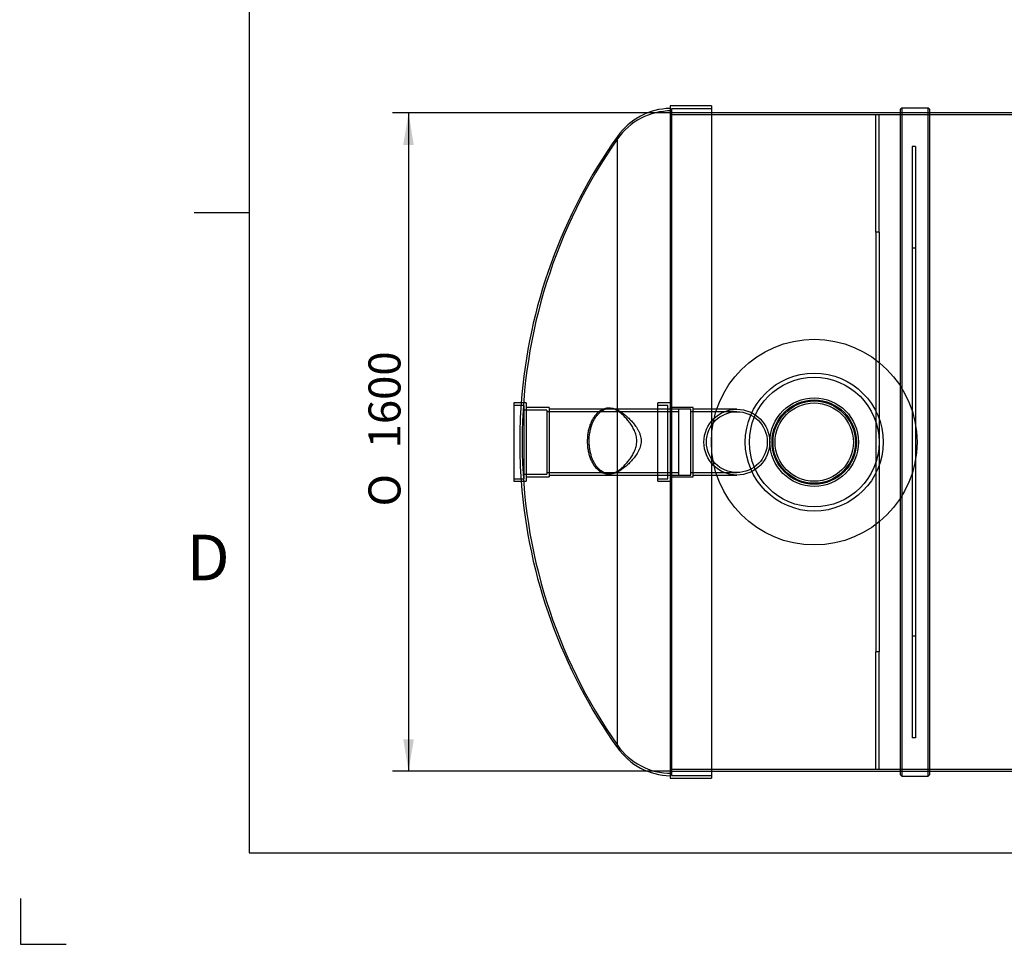
# Model space of a CAD drawing. Units: millimetres. Extents: x 0 to 421, y -1 to 296.
# Drawn here: x 0 to 108, y -1 to 100 of the extents above; entities that cross this region are included whole.
import ezdxf
from ezdxf import colors
from ezdxf.entities.mleader import LeaderData, LeaderLine
from ezdxf.enums import TextEntityAlignment as Align
from ezdxf.lldxf.tags import DXFTag
from ezdxf.math import Vec2, Vec3

# ---------------------------------------------------------------- set-up
doc = ezdxf.new("R2010")
doc.units = ezdxf.units.MM
for name, color, linetype in [('2259.002', 7, 'Continuous'), ('2259.010', 7, 'Continuous'), ('2259.011', 7, 'Continuous'), ('2259.013', 7, 'Continuous'), ('49301_D200_TORU', 7, 'Continuous'), ('ByBlock', 7, 'Continuous'), ('Default', 7, 'Continuous'), ('MALMLUUK_315', 7, 'Continuous'), ('MUHVOTS_200', 7, 'Continuous'), ('MUHVTORU160', 7, 'Continuous'), ('POLV160', 7, 'Continuous'), ('RIBI_1600', 7, 'Continuous')]:
    doc.layers.add(name, color=color, linetype=linetype)
doc.styles.add('SEACAD_Solid_Edge_ISO', font='seiso.ttf')
doc.styles.add('SEACAD_Solid_Edge_ISO1_Symbols', font='semeci1.ttf')
tags = doc.linetypes.add('HIDDEN2', pattern=[4.7625, 3.175, -1.5875]).pattern_tags.tags
tags[6:7] = [DXFTag(74, 4), DXFTag(75, 0), DXFTag(340, '0'), DXFTag(46, 0.0), DXFTag(50, 0.0), DXFTag(44, 0.0), DXFTag(45, 0.0)]
tags[4:5] = [DXFTag(74, 4), DXFTag(75, 0), DXFTag(340, '0'), DXFTag(46, 0.0), DXFTag(50, 0.0), DXFTag(44, 0.0), DXFTag(45, 0.0)]
doc.dimstyles.new('ISO', dxfattribs={"dimtxt": 3.5, "dimasz": 3.5, "dimexe": 1.75, "dimexo": 0, "dimgap": 0.875, "dimtad": 1, "dimdec": 1, "dimlfac": 22.222222, "dimtxsty": 'SEACAD_Solid_Edge_ISO', "dimblk1": '_SE_FILLED', "dimblk2": '_SE_FILLED', "dimsah": 1, "dimcen": 1.75, "dimadec": 0, "dimazin": 0, "dimtfac": 0.5, "dimtdec": 1, "dimtmove": 0, "dimatfit": 3, "dimfxl": 1, "dimarcsym": 0})

# ---------------------------------------------------------------- blocks, each defined once
blk = doc.blocks.new('_DOT')
at = {"color": 0}
blk.add_line((0, 0), (-1, 0), dxfattribs=at)
at = {"color": 0, "const_width": 0.333}
blk.add_lwpolyline([(-0.1665, 0, 1), (0.1665, 0, 1)], format="xyb", close=True, dxfattribs=at)
blk = doc.blocks.new('SE1')
at = {"layer": '2259.002', "color": 7, "linetype": 'HIDDEN2'}
for p, q in [((75.65, 90.27), (71.15, 90.27)), ((178.25, 90.05), (71.15, 90.05)), ((99.5, 90.27), (96.35, 90.27)), ((71.15, 18.5), (178.25, 18.5)), ((71.15, 18.27), (75.65, 18.27)), ((96.35, 18.27), (99.5, 18.27))]:
    blk.add_line(p, q, dxfattribs=at)
at = {"layer": '2259.002', "color": 7, "linetype": 'Continuous'}
for p, q in [((96.35, 90.27), (75.65, 90.27)), ((123.12, 90.27), (99.5, 90.27)), ((75.65, 18.27), (96.35, 18.27)), ((99.5, 18.27), (123.12, 18.27))]:
    blk.add_line(p, q, dxfattribs=at)
at = {"layer": '2259.010', "color": 7, "linetype": 'HIDDEN2'}
for p, q in [((93.65, 77.22), (93.65, 90.05)), ((94.01, 90.05), (93.65, 90.05)), ((94.01, 77.22), (94.01, 90.05)), ((93.65, 77.22), (93.65, 31.33)), ((94.01, 77.22), (93.65, 77.22)), ((94.01, 77.22), (94.01, 31.33)), ((93.65, 18.5), (93.65, 31.33)), ((94.01, 31.33), (93.65, 31.33)), ((94.01, 18.5), (94.01, 31.33)), ((93.65, 18.5), (94.01, 18.5))]:
    blk.add_line(p, q, dxfattribs=at)
at = {"layer": '2259.011', "color": 7, "linetype": 'HIDDEN2'}
for p, q in [((97.61, 86.61), (97.61, 75.5)), ((97.97, 86.61), (97.61, 86.61)), ((97.97, 86.61), (97.97, 75.5)), ((97.61, 75.5), (97.61, 33.05)), ((97.97, 75.5), (97.61, 75.5)), ((97.97, 75.5), (97.97, 33.05)), ((97.61, 33.05), (97.61, 21.94)), ((97.97, 33.05), (97.61, 33.05)), ((97.97, 33.05), (97.97, 21.94)), ((97.97, 21.94), (97.61, 21.94))]:
    blk.add_line(p, q, dxfattribs=at)
at = {"layer": '2259.013', "color": 7, "linetype": 'Continuous'}
for p, q in [((71.15, 91.04), (71.15, 17.51)), ((75.65, 91.04), (71.15, 91.04)), ((75.65, 91.04), (75.65, 17.51)), ((65.38, 57.69), (65.38, 87.7)), ((65.38, 20.85), (65.38, 51.09)), ((71.15, 17.51), (75.65, 17.51))]:
    blk.add_line(p, q, dxfattribs=at)
at = {"layer": '2259.013', "color": 7, "linetype": 'HIDDEN2'}
for p, q in [((71.28, 90.72), (71.28, 17.82)), ((75.65, 90.72), (71.28, 90.72)), ((64.62, 57.99), (64.42, 57.99)), ((65.38, 51.09), (65.38, 57.69)), ((54.96, 54.39), (54.96, 54.16)), ((64.4, 50.79), (64.6, 50.79)), ((71.28, 17.82), (75.65, 17.82))]:
    blk.add_line(p, q, dxfattribs=at)
at = {"layer": '2259.013', "color": 7, "linetype": 'Continuous'}
for centre, radius, start, end in [((71.28, 83.57), 7.2, 91.0744, 144.9941), ((112.29, 54.27), 57.6, 144.5284, 175.7437), ((112.29, 54.27), 57.6, 184.2563, 215.4716), ((71.28, 24.98), 7.2, 215.0059, 268.9256)]:
    blk.add_arc(centre, radius, start, end, dxfattribs=at)
at = {"layer": '2259.013', "color": 7, "linetype": 'HIDDEN2'}
for centre, radius, start, end in [((71.28, 83.3), 7.2, 90, 144.9941), ((112.56, 54.39), 57.6, 144.9937, 180), ((112.29, 54.27), 57.6, 175.7437, 184.2563), ((112.56, 54.39), 57.6, 180, 180.1115), ((112.56, 54.16), 57.6, 179.8885, 180), ((112.56, 54.16), 57.6, 180, 215.0063), ((71.28, 25.25), 7.2, 215.0059, 270)]:
    blk.add_arc(centre, radius, start, end, dxfattribs=at)
for points, knots in [([(63.85, 57.88), (63.82, 57.87), (63.79, 57.86), (63.67, 57.8), (63.58, 57.75), (63.41, 57.64), (63.32, 57.58), (63.08, 57.36), (62.93, 57.19), (62.72, 56.87), (62.65, 56.76), (62.53, 56.52), (62.47, 56.39), (62.36, 56.12), (62.32, 55.98), (62.23, 55.68), (62.2, 55.53), (62.14, 55.22), (62.12, 55.06), (62.09, 54.73), (62.08, 54.56), (62.08, 54.22), (62.08, 54.06), (62.11, 53.73), (62.13, 53.57), (62.19, 53.25), (62.22, 53.1), (62.31, 52.8), (62.35, 52.66), (62.46, 52.38), (62.51, 52.26), (62.64, 52.01), (62.7, 51.9), (62.91, 51.58), (63.07, 51.41), (63.31, 51.19), (63.4, 51.12), (63.57, 51.01), (63.66, 50.97), (63.92, 50.85), (64.11, 50.8), (64.47, 50.78), (64.66, 50.79), (64.93, 50.87), (65.02, 50.9), (65.21, 50.99), (65.3, 51.04), (65.38, 51.09)], [0.1758838, 0.1758838, 0.1758838, 0.1758838, 0.1875, 0.1875, 0.21875, 0.21875, 0.25, 0.25, 0.3125, 0.3125, 0.34375, 0.34375, 0.375, 0.375, 0.40625, 0.40625, 0.4375, 0.4375, 0.46875, 0.46875, 0.5, 0.5, 0.53125, 0.53125, 0.5625, 0.5625, 0.59375, 0.59375, 0.625, 0.625, 0.65625, 0.65625, 0.6875, 0.6875, 0.75, 0.75, 0.78125, 0.78125, 0.8125, 0.8125, 0.875, 0.875, 0.9375, 0.9375, 0.96875, 0.96875, 1, 1, 1, 1]), ([(65.38, 50.98), (65.21, 50.9), (65.04, 50.84), (64.78, 50.79), (64.69, 50.79), (64.52, 50.79), (64.43, 50.79), (64.17, 50.84), (64, 50.89), (63.75, 51.02), (63.67, 51.08), (63.51, 51.19), (63.43, 51.26), (63.2, 51.48), (63.06, 51.66), (62.87, 51.97), (62.8, 52.08), (62.69, 52.32), (62.64, 52.44), (62.54, 52.7), (62.5, 52.84), (62.42, 53.12), (62.39, 53.27), (62.34, 53.57), (62.32, 53.73), (62.29, 54.04), (62.28, 54.2), (62.28, 54.68), (62.31, 54.99), (62.39, 55.45), (62.42, 55.6), (62.49, 55.89), (62.53, 56.02), (62.63, 56.29), (62.68, 56.42), (62.8, 56.66), (62.86, 56.77), (62.99, 56.98), (63.06, 57.08), (63.2, 57.26), (63.27, 57.34), (63.42, 57.49), (63.5, 57.56), (63.66, 57.68), (63.74, 57.73), (63.89, 57.82), (63.96, 57.85), (64.03, 57.87)], [0, 0, 0, 0, 0.0625, 0.0625, 0.09375, 0.09375, 0.125, 0.125, 0.1875, 0.1875, 0.21875, 0.21875, 0.25, 0.25, 0.3125, 0.3125, 0.34375, 0.34375, 0.375, 0.375, 0.40625, 0.40625, 0.4375, 0.4375, 0.46875, 0.46875, 0.5, 0.5, 0.5625, 0.5625, 0.59375, 0.59375, 0.625, 0.625, 0.65625, 0.65625, 0.6875, 0.6875, 0.71875, 0.71875, 0.75, 0.75, 0.78125, 0.78125, 0.8125, 0.8125, 0.8378219, 0.8378219, 0.8378219, 0.8378219]), ([(64.44, 57.98), (64.5, 57.98), (64.55, 57.99), (64.69, 57.99), (64.78, 57.98), (65.04, 57.94), (65.21, 57.88), (65.38, 57.8)], [0.8876005, 0.8876005, 0.8876005, 0.8876005, 0.90625, 0.90625, 0.9375, 0.9375, 1, 1, 1, 1]), ([(65.38, 57.8), (65.62, 57.68), (65.87, 57.51), (66.25, 57.21), (66.39, 57.1), (66.65, 56.85), (66.78, 56.72), (67.03, 56.45), (67.16, 56.3), (67.4, 55.98), (67.51, 55.81), (67.66, 55.54), (67.71, 55.44), (67.8, 55.25), (67.83, 55.15), (67.9, 54.94), (67.92, 54.83), (67.96, 54.62), (67.96, 54.51), (67.96, 54.29), (67.96, 54.18), (67.92, 53.97), (67.9, 53.86), (67.8, 53.55), (67.72, 53.36), (67.51, 52.99), (67.4, 52.82), (67.16, 52.5), (67.04, 52.35), (66.78, 52.07), (66.65, 51.94), (66.39, 51.7), (66.26, 51.58), (66, 51.38), (65.87, 51.28), (65.62, 51.12), (65.5, 51.04), (65.38, 50.98)], [0, 0, 0, 0, 0.125, 0.125, 0.1875, 0.1875, 0.25, 0.25, 0.3125, 0.3125, 0.375, 0.375, 0.40625, 0.40625, 0.4375, 0.4375, 0.46875, 0.46875, 0.5, 0.5, 0.53125, 0.53125, 0.5625, 0.5625, 0.625, 0.625, 0.6875, 0.6875, 0.75, 0.75, 0.8125, 0.8125, 0.875, 0.875, 0.9375, 0.9375, 1, 1, 1, 1]), ([(65.38, 51.09), (65.59, 51.23), (65.81, 51.41), (66.13, 51.72), (66.24, 51.83), (66.46, 52.07), (66.57, 52.2), (66.78, 52.47), (66.88, 52.62), (67.07, 52.93), (67.16, 53.09), (67.31, 53.44), (67.37, 53.62), (67.46, 54), (67.49, 54.2), (67.49, 54.49), (67.48, 54.59), (67.46, 54.79), (67.44, 54.89), (67.4, 55.08), (67.37, 55.17), (67.31, 55.35), (67.27, 55.44), (67.16, 55.7), (67.07, 55.86), (66.88, 56.17), (66.78, 56.32), (66.57, 56.59), (66.47, 56.72), (66.25, 56.96), (66.14, 57.07), (65.81, 57.38), (65.59, 57.55), (65.38, 57.69)], [0, 0, 0, 0, 0.125, 0.125, 0.1875, 0.1875, 0.25, 0.25, 0.3125, 0.3125, 0.375, 0.375, 0.4375, 0.4375, 0.5, 0.5, 0.53125, 0.53125, 0.5625, 0.5625, 0.59375, 0.59375, 0.625, 0.625, 0.6875, 0.6875, 0.75, 0.75, 0.8125, 0.8125, 0.875, 0.875, 1, 1, 1, 1])]:
    blk.add_open_spline(points, degree=3, knots=knots, dxfattribs=at)
at = {"layer": '2259.013', "color": 7, "linetype": 'Continuous'}
for points, knots in [([(65.38, 57.69), (65.21, 57.8), (65.03, 57.88), (64.76, 57.95), (64.66, 57.97), (64.48, 57.99), (64.39, 57.99), (64.15, 57.97), (64, 57.94), (63.85, 57.88)], [0, 0, 0, 0, 0.0625, 0.0625, 0.09375, 0.09375, 0.125, 0.125, 0.1758838, 0.1758838, 0.1758838, 0.1758838]), ([(64.03, 57.87), (64.13, 57.91), (64.24, 57.94), (64.37, 57.97), (64.41, 57.97), (64.44, 57.98)], [0.8378219, 0.8378219, 0.8378219, 0.8378219, 0.875, 0.875, 0.88760045, 0.88760045, 0.88760045, 0.88760045])]:
    blk.add_open_spline(points, degree=3, knots=knots, dxfattribs=at)
at = {"layer": '49301_D200_TORU', "color": 7, "linetype": 'HIDDEN2'}
for radius in [4.5, 4.28]:
    blk.add_circle((86.9, 54.27), radius, dxfattribs=at)
at = {"layer": 'MALMLUUK_315', "color": 7, "linetype": 'Continuous'}
blk.add_circle((86.9, 54.27), 11.25, dxfattribs=at)
at = {"layer": 'MALMLUUK_315', "color": 7, "linetype": 'HIDDEN2'}
for radius in [7.54, 7.09]:
    blk.add_circle((86.9, 54.27), radius, dxfattribs=at)
at = {"layer": 'MUHVOTS_200', "color": 7, "linetype": 'HIDDEN2'}
for radius in [4.84, 4.61]:
    blk.add_circle((86.9, 54.27), radius, dxfattribs=at)
at = {"layer": 'MUHVTORU160', "color": 7, "linetype": 'Continuous'}
for p, q in [((54.05, 58.55), (54.05, 50)), ((55.4, 58.55), (54.05, 58.55)), ((55.4, 58.55), (55.4, 50)), ((57.92, 58.05), (55.4, 58.05)), ((57.92, 58.05), (57.92, 50.49)), ((64.98, 57.87), (57.92, 57.87)), ((57.92, 50.67), (69.8, 50.67)), ((54.05, 50), (55.4, 50)), ((55.4, 50.49), (57.92, 50.49))]:
    blk.add_line(p, q, dxfattribs=at)
at = {"layer": 'MUHVTORU160', "color": 7, "linetype": 'HIDDEN2'}
for p, q in [((55.13, 58.28), (54.05, 58.28)), ((55.13, 58.28), (55.13, 50.27)), ((57.65, 57.78), (55.13, 57.78)), ((57.65, 57.78), (57.65, 50.76)), ((72.05, 57.6), (57.65, 57.6)), ((72.05, 57.87), (64.98, 57.87)), ((72.05, 57.87), (72.05, 50.67)), ((55.13, 50.76), (57.65, 50.76)), ((57.65, 50.94), (72.05, 50.94)), ((69.8, 50.67), (72.05, 50.67)), ((54.05, 50.27), (55.13, 50.27))]:
    blk.add_line(p, q, dxfattribs=at)
at = {"layer": 'POLV160', "color": 7, "linetype": 'HIDDEN2'}
for p, q in [((69.8, 50), (69.8, 58.55)), ((71.15, 58.55), (69.8, 58.55)), ((70.88, 58.28), (69.8, 58.28)), ((70.88, 50.27), (70.88, 58.28)), ((73.4, 57.87), (70.88, 57.87)), ((73.67, 58.05), (71.15, 58.05)), ((73.4, 50.67), (73.4, 57.87)), ((74.84, 57.6), (73.4, 57.6)), ((73.67, 50.49), (73.67, 58.05)), ((74.84, 57.87), (73.67, 57.87)), ((78.44, 57.87), (74.84, 57.87)), ((78.44, 57.6), (74.84, 57.6)), ((70.88, 50.67), (73.4, 50.67)), ((73.4, 50.94), (74.84, 50.94)), ((73.67, 50.67), (74.84, 50.67)), ((74.84, 50.94), (78.44, 50.94)), ((74.84, 50.67), (78.44, 50.67)), ((69.8, 50.27), (70.88, 50.27)), ((69.8, 50), (71.15, 50)), ((71.15, 50.49), (73.67, 50.49))]:
    blk.add_line(p, q, dxfattribs=at)
for radius in [3.6, 3.33]:
    blk.add_circle((78.44, 54.27), radius, dxfattribs=at)
at = {"layer": 'RIBI_1600', "color": 7, "linetype": 'Continuous'}
for p, q in [((96.48, 90.81), (96.35, 90.68)), ((96.35, 60.38), (96.35, 90.68)), ((96.48, 90.81), (96.48, 60.16)), ((99.36, 90.81), (96.48, 90.81)), ((99.36, 17.73), (99.36, 90.81)), ((99.5, 90.68), (99.36, 90.81)), ((99.5, 90.68), (99.5, 17.87)), ((96.35, 17.87), (96.35, 48.17)), ((96.48, 48.38), (96.48, 17.73)), ((96.35, 17.87), (96.48, 17.73)), ((96.48, 17.73), (99.36, 17.73)), ((99.36, 17.73), (99.5, 17.87))]:
    blk.add_line(p, q, dxfattribs=at)
at = {"layer": 'RIBI_1600', "color": 7, "linetype": 'HIDDEN2'}
for p, q in [((99.5, 90.27), (96.35, 90.27)), ((96.35, 48.17), (96.35, 60.38)), ((96.48, 60.16), (96.48, 48.38)), ((96.35, 18.27), (99.5, 18.27))]:
    blk.add_line(p, q, dxfattribs=at)
blk = doc.blocks.new('DMBLK12')
at = {"layer": 'Default', "linetype": 'Continuous'}
for points in [[(41.95, 86.77), (43.11, 86.77), (42.53, 90.27)], [(41.95, 21.77), (42.53, 18.27), (43.11, 21.77)]]:
    blk.add_hatch(color=7, dxfattribs=at).paths.add_polyline_path(points)
at = {"layer": 'Default', "color": 7, "linetype": 'Continuous'}
for p, q in [((71.15, 90.27), (40.78, 90.27)), ((42.53, 90.27), (42.53, 18.27)), ((71.15, 18.27), (40.78, 18.27))]:
    blk.add_line(p, q, dxfattribs=at)
for s, style, p in [('1600', 'SEACAD_Solid_Edge_ISO', (38.15, 53.59)), ('O', 'SEACAD_Solid_Edge_ISO1_Symbols', (38.15, 47.24))]:
    blk.add_text(s, height=3.5, rotation=90, dxfattribs=dict(at, style=style)).set_placement(p, align=Align.TOP_LEFT)
blk = doc.blocks.new('_SE_FILLED')
at = {"color": 0}
blk.add_line((0, 0), (-1, 0), dxfattribs=at)
blk.add_solid([(0, 0), (-1, -0.1665), (-1, 0.1665), (0, 0)], dxfattribs=at)
blk = doc.blocks.new('SE3')
at = {"layer": 'Default', "color": 7, "linetype": 'Continuous'}
ml = blk.add_multileader_mtext('Standard', dxfattribs=at)
ml.set_content('{\\pxsm0.9;\\fSolid Edge ISO|b0||i0||c0|p34;\\W1.;EN 1825-1\\P}', color=256)
ml.set_leader_properties()
ml.set_arrow_properties(name='DOT')
ml.build(insert=Vec2(0, 0))
ml.multileader.update_dxf_attribs({"leader_type": 0, "dogleg_length": 0, "arrow_head_size": 5.25})
ctx = ml.context
ctx.base_point, ctx.char_height, ctx.arrow_head_size = Vec3(206.56, 16.78), 5.25, 5.25
notes = []
notes.append((ctx, [(0, (0, 0, 0), (0, 0), (1, 0), 1, [])]))
ctx.mtext.insert = Vec3(208.56, 19.43)
for ctx, leaders in notes:
    for number, flags, end, landing, length, lines in leaders:
        leader = LeaderData()
        leader.index, (leader.has_last_leader_line, leader.has_dogleg_vector, leader.attachment_direction) = number, flags
        leader.last_leader_point, leader.dogleg_vector, leader.dogleg_length = Vec3(end), Vec3(landing), length
        for number, points, colour, breaks in lines:
            line = LeaderLine()
            line.index, line.vertices, line.color, line.breaks = number, Vec3.list(points), colors.encode_raw_color(colour), breaks
            leader.lines.append(line)
        ctx.leaders.append(leader)
blk = doc.blocks.new('SE2')
at = {"layer": 'Default'}
blk.add_blockref('SE3', (0, 0), dxfattribs=at)

msp = doc.modelspace()

# ---------------------------------------------------------------- linework, layer by layer
at = {"layer": 'ByBlock', "color": 7, "linetype": 'Continuous'}
for p, q in [((25.0928, 286.3488), (25.0928, 9.3488)), ((25.0928, 9.3488), (410.0928, 9.3488)), ((0.0928, 4.3488), (0.0928, -0.6512)), ((0.0928, -0.6512), (5.0928, -0.6512))]:
    msp.add_line(p, q, dxfattribs=at)
at = {"layer": 'Default', "color": 7, "linetype": 'Continuous'}
msp.add_line((25.0928, 79.3488), (19.0928, 79.3488), dxfattribs=at)

# ---------------------------------------------------------------- block references
msp.add_blockref('SE2', (0, 0))
at = {"layer": 'Default'}
msp.add_blockref('SE1', (0, 0), dxfattribs=at)

# ---------------------------------------------------------------- texts
at = {"layer": 'Default', "insert": (18.2684, 44.1499), "char_height": 5, "width": 13.78061, "attachment_point": 1}
msp.add_mtext('{\\fSolid Edge ISO|b0||i0||c0|p34;\\C7;\\H5.;\\W1.;D}', dxfattribs=at)

# ---------------------------------------------------------------- dimensions: what is measured, and where the dimension line sits
at = {"layer": 'Default', "color": 7, "linetype": 'Continuous'}
dim = msp.add_linear_dim(base=(42.5286, 90.2733), p1=(71.1464, 90.2733), p2=(71.1464, 18.2733), angle=270, text='\\A1;%%C <>', dimstyle='ISO', dxfattribs=at)
dim.commit()
dim.dimension.update_dxf_attribs({"geometry": 'DMBLK12', "text_midpoint": (42.5286, 54.2733), "dimtype": 161})

# ---------------------------------------------------------------- leaders
ml = msp.add_multileader_mtext('Standard', dxfattribs=at)
ml.set_content('{\\pxsm0.9;\\fSolid Edge ISO|b0||i0||c0|p34;\\W1.;Rasvaeraldaja NS10\\P}', color=256)
ml.set_leader_properties()
ml.set_arrow_properties(name='DOT')
ml.build(insert=Vec2(0, 0))
ml.multileader.update_dxf_attribs({"leader_type": 0, "dogleg_length": 0, "arrow_head_size": 3.5})
ctx = ml.context
ctx.base_point, ctx.char_height, ctx.arrow_head_size = Vec3(345.3487, 24.3687), 3.5, 3.5
notes = []
notes.append((ctx, [(0, (0, 0, 0), (0, 0), (1, 0), 1, [])]))
ctx.mtext.insert = Vec3(347.3487, 26.5947)
ml = msp.add_multileader_mtext('Standard', dxfattribs=at)
ml.set_content('{\\pxsm0.9;\\fSolid Edge ISO|b0||i0||c0|p34;\\W1.;MV\\P}', color=256)
ml.set_leader_properties()
ml.set_arrow_properties(name='DOT')
ml.build(insert=Vec2(0, 0))
ml.multileader.update_dxf_attribs({"leader_type": 0, "dogleg_length": 0, "arrow_head_size": 3.5})
ctx = ml.context
ctx.base_point, ctx.char_height, ctx.arrow_head_size = Vec3(270.7449, 25.1295), 3.5, 3.5
notes.append((ctx, [(0, (0, 0, 0), (0, 0), (1, 0), 1, [])]))
ctx.mtext.insert = Vec3(272.7449, 26.883)
ml = msp.add_multileader_mtext('Standard', dxfattribs=at)
ml.set_content('{\\pxsm0.9;\\fSolid Edge ISO|b0||i0||c0|p34;\\W1.;22.02.2023\\P}', color=256)
ml.set_leader_properties()
ml.set_arrow_properties(name='DOT')
ml.build(insert=Vec2(0, 0))
ml.multileader.update_dxf_attribs({"leader_type": 0, "dogleg_length": 0, "arrow_head_size": 3.5})
ctx = ml.context
ctx.base_point, ctx.char_height, ctx.arrow_head_size = Vec3(247.0429, 24.3108), 3.5, 3.5
notes.append((ctx, [(0, (0, 0, 0), (0, 0), (1, 0), 1, [])]))
ctx.mtext.insert = Vec3(249.0429, 26.0783)
ml = msp.add_multileader_mtext('Standard', dxfattribs=at)
ml.set_content('{\\pxsm0.9;\\fSolid Edge ISO|b0||i0||c0|p34;\\W1.;1\\P}', color=256)
ml.set_leader_properties()
ml.set_arrow_properties(name='DOT')
ml.build(insert=Vec2(0, 0))
ml.multileader.update_dxf_attribs({"leader_type": 0, "dogleg_length": 0, "arrow_head_size": 3.5})
ctx = ml.context
ctx.base_point, ctx.char_height, ctx.arrow_head_size = Vec3(397.6376, 14.6157), 3.5, 3.5
notes.append((ctx, [(0, (0, 0, 0), (0, 0), (1, 0), 1, [])]))
ctx.mtext.insert = Vec3(399.6376, 16.3692)
for ctx, leaders in notes:
    for number, flags, end, landing, length, lines in leaders:
        leader = LeaderData()
        leader.index, (leader.has_last_leader_line, leader.has_dogleg_vector, leader.attachment_direction) = number, flags
        leader.last_leader_point, leader.dogleg_vector, leader.dogleg_length = Vec3(end), Vec3(landing), length
        for number, points, colour, breaks in lines:
            line = LeaderLine()
            line.index, line.vertices, line.color, line.breaks = number, Vec3.list(points), colors.encode_raw_color(colour), breaks
            leader.lines.append(line)
        ctx.leaders.append(leader)

doc.saveas('drawing.dxf')
